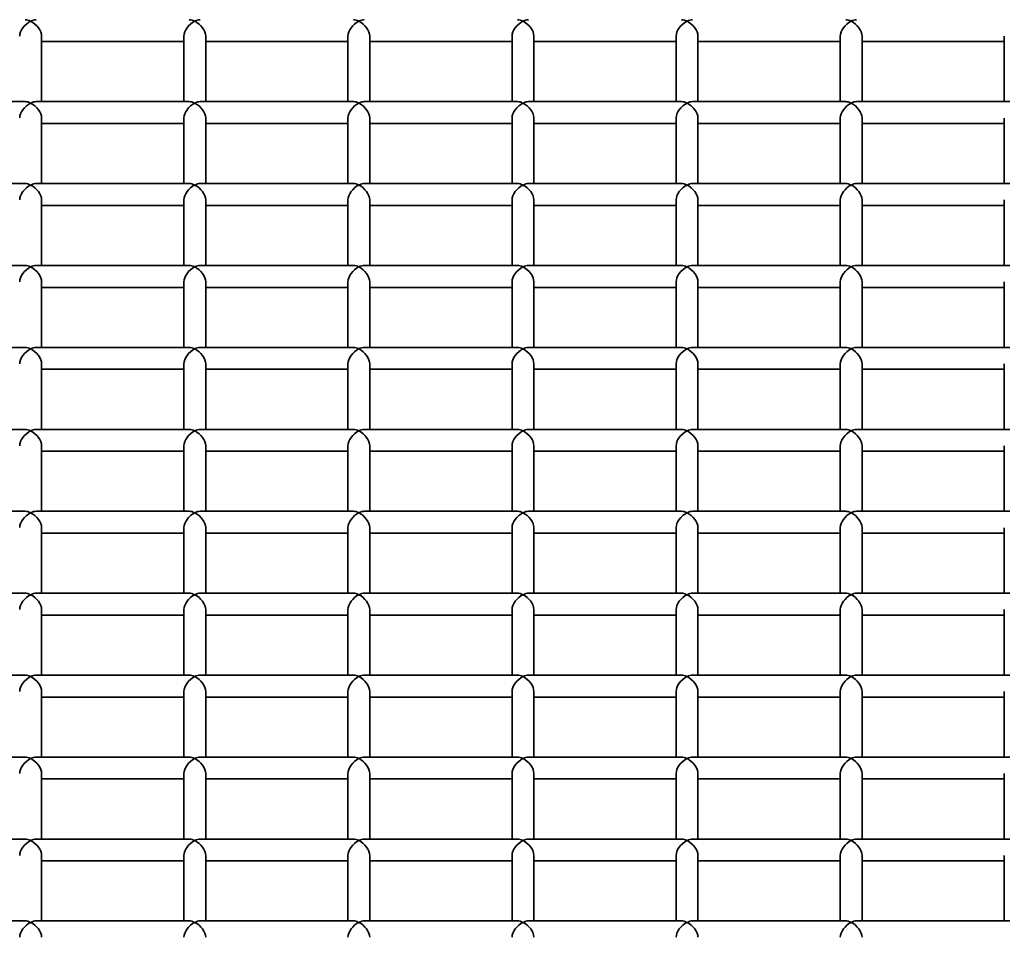
# Model space of a CAD drawing. Units: millimetres. Extents: x -4534 to 4839, y -3372 to 1340.
# Drawn here: x -132 to 48, y 334 to 501 of the extents above; entities that cross this region are included whole.
import ezdxf

# ---------------------------------------------------------------- set-up
doc = ezdxf.new("R2010")
doc.units = ezdxf.units.MM
doc.layers.add('Visible', color=7, linetype='Continuous', lineweight=35)

# ---------------------------------------------------------------- blocks, each defined once
blk = doc.blocks.new('WP-SP04-1')
at = {"layer": 'Visible'}
for p, q in [((-127.68, 486.49), (-127.68, 498.47)), ((-101.68, 497.47), (-127.68, 497.47)), ((-101.68, 486.49), (-101.68, 498.47)), ((-97.68, 486.49), (-97.68, 498.47)), ((-71.68, 497.47), (-97.68, 497.47)), ((-71.68, 486.49), (-71.68, 498.47)), ((-67.68, 486.49), (-67.68, 498.47)), ((-41.68, 497.47), (-67.68, 497.47)), ((-41.68, 486.49), (-41.68, 498.47)), ((-37.68, 486.49), (-37.68, 498.47)), ((-11.68, 497.47), (-37.68, 497.47)), ((-11.68, 486.49), (-11.68, 498.47)), ((-7.68, 486.49), (-7.68, 498.47)), ((18.32, 497.47), (-7.68, 497.47)), ((18.32, 486.49), (18.32, 498.47)), ((22.32, 486.49), (22.32, 498.47)), ((48.32, 497.47), (22.32, 497.47)), ((48.32, 486.49), (48.32, 498.47)), ((-130.68, 486.49), (-158.68, 486.49)), ((-100.68, 486.49), (-128.68, 486.49)), ((-70.68, 486.49), (-98.68, 486.49)), ((-40.68, 486.49), (-68.68, 486.49)), ((-10.68, 486.49), (-38.68, 486.49)), ((19.32, 486.49), (-8.68, 486.49)), ((49.32, 486.49), (21.32, 486.49)), ((-127.68, 471.51), (-127.68, 483.49)), ((-101.68, 482.49), (-127.68, 482.49)), ((-101.68, 471.51), (-101.68, 483.49)), ((-97.68, 471.51), (-97.68, 483.49)), ((-71.68, 482.49), (-97.68, 482.49)), ((-71.68, 471.51), (-71.68, 483.49)), ((-67.68, 471.51), (-67.68, 483.49)), ((-41.68, 482.49), (-67.68, 482.49)), ((-41.68, 471.51), (-41.68, 483.49)), ((-37.68, 471.51), (-37.68, 483.49)), ((-11.68, 482.49), (-37.68, 482.49)), ((-11.68, 471.51), (-11.68, 483.49)), ((-7.68, 471.51), (-7.68, 483.49)), ((18.32, 482.49), (-7.68, 482.49)), ((18.32, 471.51), (18.32, 483.49)), ((22.32, 471.51), (22.32, 483.49)), ((48.32, 482.49), (22.32, 482.49)), ((48.32, 471.51), (48.32, 483.49)), ((-130.68, 471.51), (-158.68, 471.51)), ((-100.68, 471.51), (-128.68, 471.51)), ((-70.68, 471.51), (-98.68, 471.51)), ((-40.68, 471.51), (-68.68, 471.51)), ((-10.68, 471.51), (-38.68, 471.51)), ((19.32, 471.51), (-8.68, 471.51)), ((49.32, 471.51), (21.32, 471.51)), ((-127.68, 456.53), (-127.68, 468.51)), ((-101.68, 456.53), (-101.68, 468.51)), ((-97.68, 456.53), (-97.68, 468.51)), ((-71.68, 456.53), (-71.68, 468.51)), ((-67.68, 456.53), (-67.68, 468.51)), ((-41.68, 456.53), (-41.68, 468.51)), ((-37.68, 456.53), (-37.68, 468.51)), ((-11.68, 456.53), (-11.68, 468.51)), ((-7.68, 456.53), (-7.68, 468.51)), ((18.32, 456.53), (18.32, 468.51)), ((22.32, 456.53), (22.32, 468.51)), ((48.32, 456.53), (48.32, 468.51)), ((-101.68, 467.51), (-127.68, 467.51)), ((-71.68, 467.51), (-97.68, 467.51)), ((-41.68, 467.51), (-67.68, 467.51)), ((-11.68, 467.51), (-37.68, 467.51)), ((18.32, 467.51), (-7.68, 467.51)), ((48.32, 467.51), (22.32, 467.51)), ((-130.68, 456.53), (-158.68, 456.53)), ((-100.68, 456.53), (-128.68, 456.53)), ((-70.68, 456.53), (-98.68, 456.53)), ((-40.68, 456.53), (-68.68, 456.53)), ((-10.68, 456.53), (-38.68, 456.53)), ((19.32, 456.53), (-8.68, 456.53)), ((49.32, 456.53), (21.32, 456.53)), ((-127.68, 441.55), (-127.68, 453.53)), ((-101.68, 452.53), (-127.68, 452.53)), ((-101.68, 441.55), (-101.68, 453.53)), ((-97.68, 441.55), (-97.68, 453.53)), ((-71.68, 452.53), (-97.68, 452.53)), ((-71.68, 441.55), (-71.68, 453.53)), ((-67.68, 441.55), (-67.68, 453.53)), ((-41.68, 452.53), (-67.68, 452.53)), ((-41.68, 441.55), (-41.68, 453.53)), ((-37.68, 441.55), (-37.68, 453.53)), ((-11.68, 452.53), (-37.68, 452.53)), ((-11.68, 441.55), (-11.68, 453.53)), ((-7.68, 441.55), (-7.68, 453.53)), ((18.32, 452.53), (-7.68, 452.53)), ((18.32, 441.55), (18.32, 453.53)), ((22.32, 441.55), (22.32, 453.53)), ((48.32, 452.53), (22.32, 452.53)), ((48.32, 441.55), (48.32, 453.53)), ((-130.68, 441.55), (-158.68, 441.55)), ((-100.68, 441.55), (-128.68, 441.55)), ((-70.68, 441.55), (-98.68, 441.55)), ((-40.68, 441.55), (-68.68, 441.55)), ((-10.68, 441.55), (-38.68, 441.55)), ((19.32, 441.55), (-8.68, 441.55)), ((49.32, 441.55), (21.32, 441.55)), ((-127.68, 426.57), (-127.68, 438.55)), ((-101.68, 437.55), (-127.68, 437.55)), ((-101.68, 426.57), (-101.68, 438.55)), ((-97.68, 426.57), (-97.68, 438.55)), ((-71.68, 437.55), (-97.68, 437.55)), ((-71.68, 426.57), (-71.68, 438.55)), ((-67.68, 426.57), (-67.68, 438.55)), ((-41.68, 437.55), (-67.68, 437.55)), ((-41.68, 426.57), (-41.68, 438.55)), ((-37.68, 426.57), (-37.68, 438.55)), ((-11.68, 437.55), (-37.68, 437.55)), ((-11.68, 426.57), (-11.68, 438.55)), ((-7.68, 426.57), (-7.68, 438.55)), ((18.32, 437.55), (-7.68, 437.55)), ((18.32, 426.57), (18.32, 438.55)), ((22.32, 426.57), (22.32, 438.55)), ((48.32, 437.55), (22.32, 437.55)), ((48.32, 426.57), (48.32, 438.55)), ((-130.68, 426.57), (-158.68, 426.57)), ((-100.68, 426.57), (-128.68, 426.57)), ((-70.68, 426.57), (-98.68, 426.57)), ((-40.68, 426.57), (-68.68, 426.57)), ((-10.68, 426.57), (-38.68, 426.57)), ((19.32, 426.57), (-8.68, 426.57)), ((49.32, 426.57), (21.32, 426.57)), ((-127.68, 411.59), (-127.68, 423.57)), ((-101.68, 411.59), (-101.68, 423.57)), ((-97.68, 411.59), (-97.68, 423.57)), ((-71.68, 411.59), (-71.68, 423.57)), ((-67.68, 411.59), (-67.68, 423.57)), ((-41.68, 411.59), (-41.68, 423.57)), ((-37.68, 411.59), (-37.68, 423.57)), ((-11.68, 411.59), (-11.68, 423.57)), ((-7.68, 411.59), (-7.68, 423.57)), ((18.32, 411.59), (18.32, 423.57)), ((22.32, 411.59), (22.32, 423.57)), ((48.32, 411.59), (48.32, 423.57)), ((-101.68, 422.57), (-127.68, 422.57)), ((-71.68, 422.57), (-97.68, 422.57)), ((-41.68, 422.57), (-67.68, 422.57)), ((-11.68, 422.57), (-37.68, 422.57)), ((18.32, 422.57), (-7.68, 422.57)), ((48.32, 422.57), (22.32, 422.57)), ((-130.68, 411.59), (-158.68, 411.59)), ((-100.68, 411.59), (-128.68, 411.59)), ((-70.68, 411.59), (-98.68, 411.59)), ((-40.68, 411.59), (-68.68, 411.59)), ((-10.68, 411.59), (-38.68, 411.59)), ((19.32, 411.59), (-8.68, 411.59)), ((49.32, 411.59), (21.32, 411.59)), ((-127.68, 396.61), (-127.68, 408.59)), ((-101.68, 407.59), (-127.68, 407.59)), ((-101.68, 396.61), (-101.68, 408.59)), ((-97.68, 396.61), (-97.68, 408.59)), ((-71.68, 407.59), (-97.68, 407.59)), ((-71.68, 396.61), (-71.68, 408.59)), ((-67.68, 396.61), (-67.68, 408.59)), ((-41.68, 407.59), (-67.68, 407.59)), ((-41.68, 396.61), (-41.68, 408.59)), ((-37.68, 396.61), (-37.68, 408.59)), ((-11.68, 407.59), (-37.68, 407.59)), ((-11.68, 396.61), (-11.68, 408.59)), ((-7.68, 396.61), (-7.68, 408.59)), ((18.32, 407.59), (-7.68, 407.59)), ((18.32, 396.61), (18.32, 408.59)), ((22.32, 396.61), (22.32, 408.59)), ((48.32, 407.59), (22.32, 407.59)), ((48.32, 396.61), (48.32, 408.59)), ((-130.68, 396.61), (-158.68, 396.61)), ((-100.68, 396.61), (-128.68, 396.61)), ((-70.68, 396.61), (-98.68, 396.61)), ((-40.68, 396.61), (-68.68, 396.61)), ((-10.68, 396.61), (-38.68, 396.61)), ((19.32, 396.61), (-8.68, 396.61)), ((49.32, 396.61), (21.32, 396.61)), ((-127.68, 381.63), (-127.68, 393.61)), ((-101.68, 392.61), (-127.68, 392.61)), ((-101.68, 381.63), (-101.68, 393.61)), ((-97.68, 381.63), (-97.68, 393.61)), ((-71.68, 392.61), (-97.68, 392.61)), ((-71.68, 381.63), (-71.68, 393.61)), ((-67.68, 381.63), (-67.68, 393.61)), ((-41.68, 392.61), (-67.68, 392.61)), ((-41.68, 381.63), (-41.68, 393.61)), ((-37.68, 381.63), (-37.68, 393.61)), ((-11.68, 392.61), (-37.68, 392.61)), ((-11.68, 381.63), (-11.68, 393.61)), ((-7.68, 381.63), (-7.68, 393.61)), ((18.32, 392.61), (-7.68, 392.61)), ((18.32, 381.63), (18.32, 393.61)), ((22.32, 381.63), (22.32, 393.61)), ((48.32, 392.61), (22.32, 392.61)), ((48.32, 381.63), (48.32, 393.61)), ((-130.68, 381.63), (-158.68, 381.63)), ((-100.68, 381.63), (-128.68, 381.63)), ((-70.68, 381.63), (-98.68, 381.63)), ((-40.68, 381.63), (-68.68, 381.63)), ((-10.68, 381.63), (-38.68, 381.63)), ((19.32, 381.63), (-8.68, 381.63)), ((49.32, 381.63), (21.32, 381.63)), ((-127.68, 366.65), (-127.68, 378.63)), ((-101.68, 366.65), (-101.68, 378.63)), ((-97.68, 366.65), (-97.68, 378.63)), ((-71.68, 366.65), (-71.68, 378.63)), ((-67.68, 366.65), (-67.68, 378.63)), ((-41.68, 366.65), (-41.68, 378.63)), ((-37.68, 366.65), (-37.68, 378.63)), ((-11.68, 366.65), (-11.68, 378.63)), ((-7.68, 366.65), (-7.68, 378.63)), ((18.32, 366.65), (18.32, 378.63)), ((22.32, 366.65), (22.32, 378.63)), ((48.32, 366.65), (48.32, 378.63)), ((-101.68, 377.63), (-127.68, 377.63)), ((-71.68, 377.63), (-97.68, 377.63)), ((-41.68, 377.63), (-67.68, 377.63)), ((-11.68, 377.63), (-37.68, 377.63)), ((18.32, 377.63), (-7.68, 377.63)), ((48.32, 377.63), (22.32, 377.63)), ((-130.68, 366.65), (-158.68, 366.65)), ((-100.68, 366.65), (-128.68, 366.65)), ((-70.68, 366.65), (-98.68, 366.65)), ((-40.68, 366.65), (-68.68, 366.65)), ((-10.68, 366.65), (-38.68, 366.65)), ((19.32, 366.65), (-8.68, 366.65)), ((49.32, 366.65), (21.32, 366.65)), ((-127.68, 351.67), (-127.68, 363.65)), ((-101.68, 351.67), (-101.68, 363.65)), ((-97.68, 351.67), (-97.68, 363.65)), ((-71.68, 351.67), (-71.68, 363.65)), ((-67.68, 351.67), (-67.68, 363.65)), ((-41.68, 351.67), (-41.68, 363.65)), ((-37.68, 351.67), (-37.68, 363.65)), ((-11.68, 351.67), (-11.68, 363.65)), ((-7.68, 351.67), (-7.68, 363.65)), ((18.32, 351.67), (18.32, 363.65)), ((22.32, 351.67), (22.32, 363.65)), ((48.32, 351.67), (48.32, 363.65)), ((-101.68, 362.65), (-127.68, 362.65)), ((-71.68, 362.65), (-97.68, 362.65)), ((-41.68, 362.65), (-67.68, 362.65)), ((-11.68, 362.65), (-37.68, 362.65)), ((18.32, 362.65), (-7.68, 362.65)), ((48.32, 362.65), (22.32, 362.65)), ((-130.68, 351.67), (-158.68, 351.67)), ((-100.68, 351.67), (-128.68, 351.67)), ((-70.68, 351.67), (-98.68, 351.67)), ((-40.68, 351.67), (-68.68, 351.67)), ((-10.68, 351.67), (-38.68, 351.67)), ((19.32, 351.67), (-8.68, 351.67)), ((49.32, 351.67), (21.32, 351.67)), ((-127.68, 336.7), (-127.68, 348.68)), ((-101.68, 347.67), (-127.68, 347.67)), ((-101.68, 336.7), (-101.68, 348.68)), ((-97.68, 336.7), (-97.68, 348.68)), ((-71.68, 347.67), (-97.68, 347.67)), ((-71.68, 336.7), (-71.68, 348.68)), ((-67.68, 336.7), (-67.68, 348.68)), ((-41.68, 347.67), (-67.68, 347.67)), ((-41.68, 336.7), (-41.68, 348.68)), ((-37.68, 336.7), (-37.68, 348.68)), ((-11.68, 347.67), (-37.68, 347.67)), ((-11.68, 336.7), (-11.68, 348.68)), ((-7.68, 336.7), (-7.68, 348.68)), ((18.32, 347.67), (-7.68, 347.67)), ((18.32, 336.7), (18.32, 348.68)), ((22.32, 336.7), (22.32, 348.68)), ((48.32, 347.67), (22.32, 347.67)), ((48.32, 336.7), (48.32, 348.68)), ((-130.68, 336.7), (-158.68, 336.7)), ((-100.68, 336.7), (-128.68, 336.7)), ((-70.68, 336.7), (-98.68, 336.7)), ((-40.68, 336.7), (-68.68, 336.7)), ((-10.68, 336.7), (-38.68, 336.7)), ((19.32, 336.7), (-8.68, 336.7)), ((49.32, 336.7), (21.32, 336.7))]:
    blk.add_line(p, q, dxfattribs=at)
for centre, major_axis, start_param, end_param in [((-129.68, 499.47), (1.73, 1.73), 1.046797, 2.617593), ((-129.68, 499.47), (-1.73, 1.73), 5.236389, 5.759186), ((-129.68, 499.47), (-1.73, -1.73), 3.665592, 4.188389), ((-129.68, 499.47), (1.73, -1.73), 0.524, 2.094796), ((-99.68, 499.47), (1.73, 1.73), 1.046797, 2.617593), ((-99.68, 499.47), (-1.73, 1.73), 5.236389, 5.759186), ((-99.68, 499.47), (-1.73, -1.73), 3.665592, 4.188389), ((-99.68, 499.47), (1.73, -1.73), 0.524, 2.094796), ((-69.68, 499.47), (1.73, 1.73), 1.046797, 2.617593), ((-69.68, 499.47), (-1.73, 1.73), 5.236389, 5.759186), ((-69.68, 499.47), (-1.73, -1.73), 3.665592, 4.188389), ((-69.68, 499.47), (1.73, -1.73), 0.524, 2.094796), ((-39.68, 499.47), (1.73, 1.73), 1.046797, 2.617593), ((-39.68, 499.47), (-1.73, 1.73), 5.236389, 5.759186), ((-39.68, 499.47), (-1.73, -1.73), 3.665592, 4.188389), ((-39.68, 499.47), (1.73, -1.73), 0.524, 2.094796), ((-9.68, 499.47), (1.73, 1.73), 1.046797, 2.617593), ((-9.68, 499.47), (-1.73, 1.73), 5.236389, 5.759186), ((-9.68, 499.47), (-1.73, -1.73), 3.665592, 4.188389), ((-9.68, 499.47), (1.73, -1.73), 0.524, 2.094796), ((20.32, 499.47), (1.73, 1.73), 1.046797, 2.617593), ((20.32, 499.47), (-1.73, 1.73), 5.236389, 5.759186), ((20.32, 499.47), (-1.73, -1.73), 3.665592, 4.188389), ((20.32, 499.47), (1.73, -1.73), 0.524, 2.094796), ((-129.68, 484.49), (1.73, 1.73), 1.046797, 2.617593), ((-129.68, 484.49), (-1.73, 1.73), 5.236389, 5.759186), ((-129.68, 484.49), (-1.73, -1.73), 3.665592, 4.188389), ((-129.68, 484.49), (1.73, -1.73), 0.524, 2.094796), ((-99.68, 484.49), (1.73, 1.73), 1.046797, 2.617593), ((-99.68, 484.49), (-1.73, 1.73), 5.236389, 5.759186), ((-99.68, 484.49), (-1.73, -1.73), 3.665592, 4.188389), ((-99.68, 484.49), (1.73, -1.73), 0.524, 2.094796), ((-69.68, 484.49), (1.73, 1.73), 1.046797, 2.617593), ((-69.68, 484.49), (-1.73, 1.73), 5.236389, 5.759186), ((-69.68, 484.49), (-1.73, -1.73), 3.665592, 4.188389), ((-69.68, 484.49), (1.73, -1.73), 0.524, 2.094796), ((-39.68, 484.49), (1.73, 1.73), 1.046797, 2.617593), ((-39.68, 484.49), (-1.73, 1.73), 5.236389, 5.759186), ((-39.68, 484.49), (-1.73, -1.73), 3.665592, 4.188389), ((-39.68, 484.49), (1.73, -1.73), 0.524, 2.094796), ((-9.68, 484.49), (1.73, 1.73), 1.046797, 2.617593), ((-9.68, 484.49), (-1.73, 1.73), 5.236389, 5.759186), ((-9.68, 484.49), (-1.73, -1.73), 3.665592, 4.188389), ((-9.68, 484.49), (1.73, -1.73), 0.524, 2.094796), ((20.32, 484.49), (1.73, 1.73), 1.046797, 2.617593), ((20.32, 484.49), (-1.73, 1.73), 5.236389, 5.759186), ((20.32, 484.49), (-1.73, -1.73), 3.665592, 4.188389), ((20.32, 484.49), (1.73, -1.73), 0.524, 2.094796), ((-129.68, 469.51), (1.73, 1.73), 1.046797, 2.617593), ((-129.68, 469.51), (-1.73, 1.73), 5.236389, 5.759186), ((-129.68, 469.51), (-1.73, -1.73), 3.665592, 4.188389), ((-129.68, 469.51), (1.73, -1.73), 0.524, 2.094796), ((-99.68, 469.51), (1.73, 1.73), 1.046797, 2.617593), ((-99.68, 469.51), (-1.73, 1.73), 5.236389, 5.759186), ((-99.68, 469.51), (-1.73, -1.73), 3.665592, 4.188389), ((-99.68, 469.51), (1.73, -1.73), 0.524, 2.094796), ((-69.68, 469.51), (1.73, 1.73), 1.046797, 2.617593), ((-69.68, 469.51), (-1.73, 1.73), 5.236389, 5.759186), ((-69.68, 469.51), (-1.73, -1.73), 3.665592, 4.188389), ((-69.68, 469.51), (1.73, -1.73), 0.524, 2.094796), ((-39.68, 469.51), (1.73, 1.73), 1.046797, 2.617593), ((-39.68, 469.51), (-1.73, 1.73), 5.236389, 5.759186), ((-39.68, 469.51), (-1.73, -1.73), 3.665592, 4.188389), ((-39.68, 469.51), (1.73, -1.73), 0.524, 2.094796), ((-9.68, 469.51), (1.73, 1.73), 1.046797, 2.617593), ((-9.68, 469.51), (-1.73, 1.73), 5.236389, 5.759186), ((-9.68, 469.51), (-1.73, -1.73), 3.665592, 4.188389), ((-9.68, 469.51), (1.73, -1.73), 0.524, 2.094796), ((20.32, 469.51), (1.73, 1.73), 1.046797, 2.617593), ((20.32, 469.51), (-1.73, 1.73), 5.236389, 5.759186), ((20.32, 469.51), (-1.73, -1.73), 3.665592, 4.188389), ((20.32, 469.51), (1.73, -1.73), 0.524, 2.094796), ((-129.68, 454.53), (1.73, 1.73), 1.046797, 2.617593), ((-129.68, 454.53), (-1.73, 1.73), 5.236389, 5.759186), ((-129.68, 454.53), (-1.73, -1.73), 3.665592, 4.188389), ((-129.68, 454.53), (1.73, -1.73), 0.524, 2.094796), ((-99.68, 454.53), (1.73, 1.73), 1.046797, 2.617593), ((-99.68, 454.53), (-1.73, 1.73), 5.236389, 5.759186), ((-99.68, 454.53), (-1.73, -1.73), 3.665592, 4.188389), ((-99.68, 454.53), (1.73, -1.73), 0.524, 2.094796), ((-69.68, 454.53), (1.73, 1.73), 1.046797, 2.617593), ((-69.68, 454.53), (-1.73, 1.73), 5.236389, 5.759186), ((-69.68, 454.53), (-1.73, -1.73), 3.665592, 4.188389), ((-69.68, 454.53), (1.73, -1.73), 0.524, 2.094796), ((-39.68, 454.53), (1.73, 1.73), 1.046797, 2.617593), ((-39.68, 454.53), (-1.73, 1.73), 5.236389, 5.759186), ((-39.68, 454.53), (-1.73, -1.73), 3.665592, 4.188389), ((-39.68, 454.53), (1.73, -1.73), 0.524, 2.094796), ((-9.68, 454.53), (1.73, 1.73), 1.046797, 2.617593), ((-9.68, 454.53), (-1.73, 1.73), 5.236389, 5.759186), ((-9.68, 454.53), (-1.73, -1.73), 3.665592, 4.188389), ((-9.68, 454.53), (1.73, -1.73), 0.524, 2.094796), ((20.32, 454.53), (1.73, 1.73), 1.046797, 2.617593), ((20.32, 454.53), (-1.73, 1.73), 5.236389, 5.759186), ((20.32, 454.53), (-1.73, -1.73), 3.665592, 4.188389), ((20.32, 454.53), (1.73, -1.73), 0.524, 2.094796), ((-129.68, 439.55), (1.73, 1.73), 1.046797, 2.617593), ((-129.68, 439.55), (-1.73, 1.73), 5.236389, 5.759186), ((-129.68, 439.55), (-1.73, -1.73), 3.665592, 4.188389), ((-129.68, 439.55), (1.73, -1.73), 0.524, 2.094796), ((-99.68, 439.55), (1.73, 1.73), 1.046797, 2.617593), ((-99.68, 439.55), (-1.73, 1.73), 5.236389, 5.759186), ((-99.68, 439.55), (-1.73, -1.73), 3.665592, 4.188389), ((-99.68, 439.55), (1.73, -1.73), 0.524, 2.094796), ((-69.68, 439.55), (1.73, 1.73), 1.046797, 2.617593), ((-69.68, 439.55), (-1.73, 1.73), 5.236389, 5.759186), ((-69.68, 439.55), (-1.73, -1.73), 3.665592, 4.188389), ((-69.68, 439.55), (1.73, -1.73), 0.524, 2.094796), ((-39.68, 439.55), (1.73, 1.73), 1.046797, 2.617593), ((-39.68, 439.55), (-1.73, 1.73), 5.236389, 5.759186), ((-39.68, 439.55), (-1.73, -1.73), 3.665592, 4.188389), ((-39.68, 439.55), (1.73, -1.73), 0.524, 2.094796), ((-9.68, 439.55), (1.73, 1.73), 1.046797, 2.617593), ((-9.68, 439.55), (-1.73, 1.73), 5.236389, 5.759186), ((-9.68, 439.55), (-1.73, -1.73), 3.665592, 4.188389), ((-9.68, 439.55), (1.73, -1.73), 0.524, 2.094796), ((20.32, 439.55), (1.73, 1.73), 1.046797, 2.617593), ((20.32, 439.55), (-1.73, 1.73), 5.236389, 5.759186), ((20.32, 439.55), (-1.73, -1.73), 3.665592, 4.188389), ((20.32, 439.55), (1.73, -1.73), 0.524, 2.094796), ((-129.68, 424.57), (1.73, 1.73), 1.046797, 2.617593), ((-129.68, 424.57), (-1.73, 1.73), 5.236389, 5.759186), ((-129.68, 424.57), (-1.73, -1.73), 3.665592, 4.188389), ((-129.68, 424.57), (1.73, -1.73), 0.524, 2.094796), ((-99.68, 424.57), (1.73, 1.73), 1.046797, 2.617593), ((-99.68, 424.57), (-1.73, 1.73), 5.236389, 5.759186), ((-99.68, 424.57), (-1.73, -1.73), 3.665592, 4.188389), ((-99.68, 424.57), (1.73, -1.73), 0.524, 2.094796), ((-69.68, 424.57), (1.73, 1.73), 1.046797, 2.617593), ((-69.68, 424.57), (-1.73, 1.73), 5.236389, 5.759186), ((-69.68, 424.57), (-1.73, -1.73), 3.665592, 4.188389), ((-69.68, 424.57), (1.73, -1.73), 0.524, 2.094796), ((-39.68, 424.57), (1.73, 1.73), 1.046797, 2.617593), ((-39.68, 424.57), (-1.73, 1.73), 5.236389, 5.759186), ((-39.68, 424.57), (-1.73, -1.73), 3.665592, 4.188389), ((-39.68, 424.57), (1.73, -1.73), 0.524, 2.094796), ((-9.68, 424.57), (1.73, 1.73), 1.046797, 2.617593), ((-9.68, 424.57), (-1.73, 1.73), 5.236389, 5.759186), ((-9.68, 424.57), (-1.73, -1.73), 3.665592, 4.188389), ((-9.68, 424.57), (1.73, -1.73), 0.524, 2.094796), ((20.32, 424.57), (1.73, 1.73), 1.046797, 2.617593), ((20.32, 424.57), (-1.73, 1.73), 5.236389, 5.759186), ((20.32, 424.57), (-1.73, -1.73), 3.665592, 4.188389), ((20.32, 424.57), (1.73, -1.73), 0.524, 2.094796), ((-129.68, 409.59), (1.73, 1.73), 1.046797, 2.617593), ((-129.68, 409.59), (-1.73, 1.73), 5.236389, 5.759186), ((-129.68, 409.59), (-1.73, -1.73), 3.665592, 4.188389), ((-129.68, 409.59), (1.73, -1.73), 0.524, 2.094796), ((-99.68, 409.59), (1.73, 1.73), 1.046797, 2.617593), ((-99.68, 409.59), (-1.73, 1.73), 5.236389, 5.759186), ((-99.68, 409.59), (-1.73, -1.73), 3.665592, 4.188389), ((-99.68, 409.59), (1.73, -1.73), 0.524, 2.094796), ((-69.68, 409.59), (1.73, 1.73), 1.046797, 2.617593), ((-69.68, 409.59), (-1.73, 1.73), 5.236389, 5.759186), ((-69.68, 409.59), (-1.73, -1.73), 3.665592, 4.188389), ((-69.68, 409.59), (1.73, -1.73), 0.524, 2.094796), ((-39.68, 409.59), (1.73, 1.73), 1.046797, 2.617593), ((-39.68, 409.59), (-1.73, 1.73), 5.236389, 5.759186), ((-39.68, 409.59), (-1.73, -1.73), 3.665592, 4.188389), ((-39.68, 409.59), (1.73, -1.73), 0.524, 2.094796), ((-9.68, 409.59), (1.73, 1.73), 1.046797, 2.617593), ((-9.68, 409.59), (-1.73, 1.73), 5.236389, 5.759186), ((-9.68, 409.59), (-1.73, -1.73), 3.665592, 4.188389), ((-9.68, 409.59), (1.73, -1.73), 0.524, 2.094796), ((20.32, 409.59), (1.73, 1.73), 1.046797, 2.617593), ((20.32, 409.59), (-1.73, 1.73), 5.236389, 5.759186), ((20.32, 409.59), (-1.73, -1.73), 3.665592, 4.188389), ((20.32, 409.59), (1.73, -1.73), 0.524, 2.094796), ((-129.68, 394.61), (1.73, 1.73), 1.046797, 2.617593), ((-129.68, 394.61), (-1.73, 1.73), 5.236389, 5.759186), ((-129.68, 394.61), (-1.73, -1.73), 3.665592, 4.188389), ((-129.68, 394.61), (1.73, -1.73), 0.524, 2.094796), ((-99.68, 394.61), (1.73, 1.73), 1.046797, 2.617593), ((-99.68, 394.61), (-1.73, 1.73), 5.236389, 5.759186), ((-99.68, 394.61), (-1.73, -1.73), 3.665592, 4.188389), ((-99.68, 394.61), (1.73, -1.73), 0.524, 2.094796), ((-69.68, 394.61), (1.73, 1.73), 1.046797, 2.617593), ((-69.68, 394.61), (-1.73, 1.73), 5.236389, 5.759186), ((-69.68, 394.61), (-1.73, -1.73), 3.665592, 4.188389), ((-69.68, 394.61), (1.73, -1.73), 0.524, 2.094796), ((-39.68, 394.61), (1.73, 1.73), 1.046797, 2.617593), ((-39.68, 394.61), (-1.73, 1.73), 5.236389, 5.759186), ((-39.68, 394.61), (-1.73, -1.73), 3.665592, 4.188389), ((-39.68, 394.61), (1.73, -1.73), 0.524, 2.094796), ((-9.68, 394.61), (1.73, 1.73), 1.046797, 2.617593), ((-9.68, 394.61), (-1.73, 1.73), 5.236389, 5.759186), ((-9.68, 394.61), (-1.73, -1.73), 3.665592, 4.188389), ((-9.68, 394.61), (1.73, -1.73), 0.524, 2.094796), ((20.32, 394.61), (1.73, 1.73), 1.046797, 2.617593), ((20.32, 394.61), (-1.73, 1.73), 5.236389, 5.759186), ((20.32, 394.61), (-1.73, -1.73), 3.665592, 4.188389), ((20.32, 394.61), (1.73, -1.73), 0.524, 2.094796), ((-129.68, 379.63), (-1.73, 1.73), 5.236389, 5.759186), ((-129.68, 379.63), (-1.73, -1.73), 3.665592, 4.188389), ((-99.68, 379.63), (-1.73, 1.73), 5.236389, 5.759186), ((-99.68, 379.63), (-1.73, -1.73), 3.665592, 4.188389), ((-69.68, 379.63), (-1.73, 1.73), 5.236389, 5.759186), ((-69.68, 379.63), (-1.73, -1.73), 3.665592, 4.188389), ((-39.68, 379.63), (-1.73, 1.73), 5.236389, 5.759186), ((-39.68, 379.63), (-1.73, -1.73), 3.665592, 4.188389), ((-9.68, 379.63), (-1.73, 1.73), 5.236389, 5.759186), ((-9.68, 379.63), (-1.73, -1.73), 3.665592, 4.188389), ((20.32, 379.63), (-1.73, 1.73), 5.236389, 5.759186), ((20.32, 379.63), (-1.73, -1.73), 3.665592, 4.188389), ((-129.68, 379.63), (1.73, 1.73), 1.046797, 2.617593), ((-129.68, 379.63), (1.73, -1.73), 0.524, 2.094796), ((-99.68, 379.63), (1.73, 1.73), 1.046797, 2.617593), ((-99.68, 379.63), (1.73, -1.73), 0.524, 2.094796), ((-69.68, 379.63), (1.73, 1.73), 1.046797, 2.617593), ((-69.68, 379.63), (1.73, -1.73), 0.524, 2.094796), ((-39.68, 379.63), (1.73, 1.73), 1.046797, 2.617593), ((-39.68, 379.63), (1.73, -1.73), 0.524, 2.094796), ((-9.68, 379.63), (1.73, 1.73), 1.046797, 2.617593), ((-9.68, 379.63), (1.73, -1.73), 0.524, 2.094796), ((20.32, 379.63), (1.73, 1.73), 1.046797, 2.617593), ((20.32, 379.63), (1.73, -1.73), 0.524, 2.094796), ((-129.68, 364.65), (1.73, 1.73), 1.046797, 2.617593), ((-129.68, 364.65), (-1.73, 1.73), 5.236389, 5.759186), ((-129.68, 364.65), (-1.73, -1.73), 3.665592, 4.188389), ((-129.68, 364.65), (1.73, -1.73), 0.524, 2.094796), ((-99.68, 364.65), (1.73, 1.73), 1.046797, 2.617593), ((-99.68, 364.65), (-1.73, 1.73), 5.236389, 5.759186), ((-99.68, 364.65), (-1.73, -1.73), 3.665592, 4.188389), ((-99.68, 364.65), (1.73, -1.73), 0.524, 2.094796), ((-69.68, 364.65), (1.73, 1.73), 1.046797, 2.617593), ((-69.68, 364.65), (-1.73, 1.73), 5.236389, 5.759186), ((-69.68, 364.65), (-1.73, -1.73), 3.665592, 4.188389), ((-69.68, 364.65), (1.73, -1.73), 0.524, 2.094796), ((-39.68, 364.65), (1.73, 1.73), 1.046797, 2.617593), ((-39.68, 364.65), (-1.73, 1.73), 5.236389, 5.759186), ((-39.68, 364.65), (-1.73, -1.73), 3.665592, 4.188389), ((-39.68, 364.65), (1.73, -1.73), 0.524, 2.094796), ((-9.68, 364.65), (1.73, 1.73), 1.046797, 2.617593), ((-9.68, 364.65), (-1.73, 1.73), 5.236389, 5.759186), ((-9.68, 364.65), (-1.73, -1.73), 3.665592, 4.188389), ((-9.68, 364.65), (1.73, -1.73), 0.524, 2.094796), ((20.32, 364.65), (1.73, 1.73), 1.046797, 2.617593), ((20.32, 364.65), (-1.73, 1.73), 5.236389, 5.759186), ((20.32, 364.65), (-1.73, -1.73), 3.665592, 4.188389), ((20.32, 364.65), (1.73, -1.73), 0.524, 2.094796), ((-129.68, 349.67), (1.73, 1.73), 1.046797, 2.617593), ((-129.68, 349.67), (-1.73, 1.73), 5.236389, 5.759186), ((-129.68, 349.67), (-1.73, -1.73), 3.665592, 4.188389), ((-129.68, 349.67), (1.73, -1.73), 0.524, 2.094796), ((-99.68, 349.67), (1.73, 1.73), 1.046797, 2.617593), ((-99.68, 349.67), (-1.73, 1.73), 5.236389, 5.759186), ((-99.68, 349.67), (-1.73, -1.73), 3.665592, 4.188389), ((-99.68, 349.67), (1.73, -1.73), 0.524, 2.094796), ((-69.68, 349.67), (1.73, 1.73), 1.046797, 2.617593), ((-69.68, 349.67), (-1.73, 1.73), 5.236389, 5.759186), ((-69.68, 349.67), (-1.73, -1.73), 3.665592, 4.188389), ((-69.68, 349.67), (1.73, -1.73), 0.524, 2.094796), ((-39.68, 349.67), (1.73, 1.73), 1.046797, 2.617593), ((-39.68, 349.67), (-1.73, 1.73), 5.236389, 5.759186), ((-39.68, 349.67), (-1.73, -1.73), 3.665592, 4.188389), ((-39.68, 349.67), (1.73, -1.73), 0.524, 2.094796), ((-9.68, 349.67), (1.73, 1.73), 1.046797, 2.617593), ((-9.68, 349.67), (-1.73, 1.73), 5.236389, 5.759186), ((-9.68, 349.67), (-1.73, -1.73), 3.665592, 4.188389), ((-9.68, 349.67), (1.73, -1.73), 0.524, 2.094796), ((20.32, 349.67), (1.73, 1.73), 1.046797, 2.617593), ((20.32, 349.67), (-1.73, 1.73), 5.236389, 5.759186), ((20.32, 349.67), (-1.73, -1.73), 3.665592, 4.188389), ((20.32, 349.67), (1.73, -1.73), 0.524, 2.094796), ((-129.68, 334.7), (-1.73, 1.73), 5.236389, 5.759186), ((-129.68, 334.7), (-1.73, -1.73), 3.665592, 4.188389), ((-99.68, 334.7), (-1.73, 1.73), 5.236389, 5.759186), ((-99.68, 334.7), (-1.73, -1.73), 3.665592, 4.188389), ((-69.68, 334.7), (-1.73, 1.73), 5.236389, 5.759186), ((-69.68, 334.7), (-1.73, -1.73), 3.665592, 4.188389), ((-39.68, 334.7), (-1.73, 1.73), 5.236389, 5.759186), ((-39.68, 334.7), (-1.73, -1.73), 3.665592, 4.188389), ((-9.68, 334.7), (-1.73, 1.73), 5.236389, 5.759186), ((-9.68, 334.7), (-1.73, -1.73), 3.665592, 4.188389), ((20.32, 334.7), (-1.73, 1.73), 5.236389, 5.759186), ((20.32, 334.7), (-1.73, -1.73), 3.665592, 4.188389), ((-129.68, 334.7), (1.73, 1.73), 1.046797, 2.617593), ((-129.68, 334.7), (1.73, -1.73), 0.524, 2.094796), ((-99.68, 334.7), (1.73, 1.73), 1.046797, 2.617593), ((-99.68, 334.7), (1.73, -1.73), 0.524, 2.094796), ((-69.68, 334.7), (1.73, 1.73), 1.046797, 2.617593), ((-69.68, 334.7), (1.73, -1.73), 0.524, 2.094796), ((-39.68, 334.7), (1.73, 1.73), 1.046797, 2.617593), ((-39.68, 334.7), (1.73, -1.73), 0.524, 2.094796), ((-9.68, 334.7), (1.73, 1.73), 1.046797, 2.617593), ((-9.68, 334.7), (1.73, -1.73), 0.524, 2.094796), ((20.32, 334.7), (1.73, 1.73), 1.046797, 2.617593), ((20.32, 334.7), (1.73, -1.73), 0.524, 2.094796)]:
    blk.add_ellipse(centre, major_axis=major_axis, ratio=0.577885, start_param=start_param, end_param=end_param, dxfattribs=at)

msp = doc.modelspace()

# ---------------------------------------------------------------- block references
msp.add_blockref('WP-SP04-1', (0, 0))

doc.saveas('drawing.dxf')
